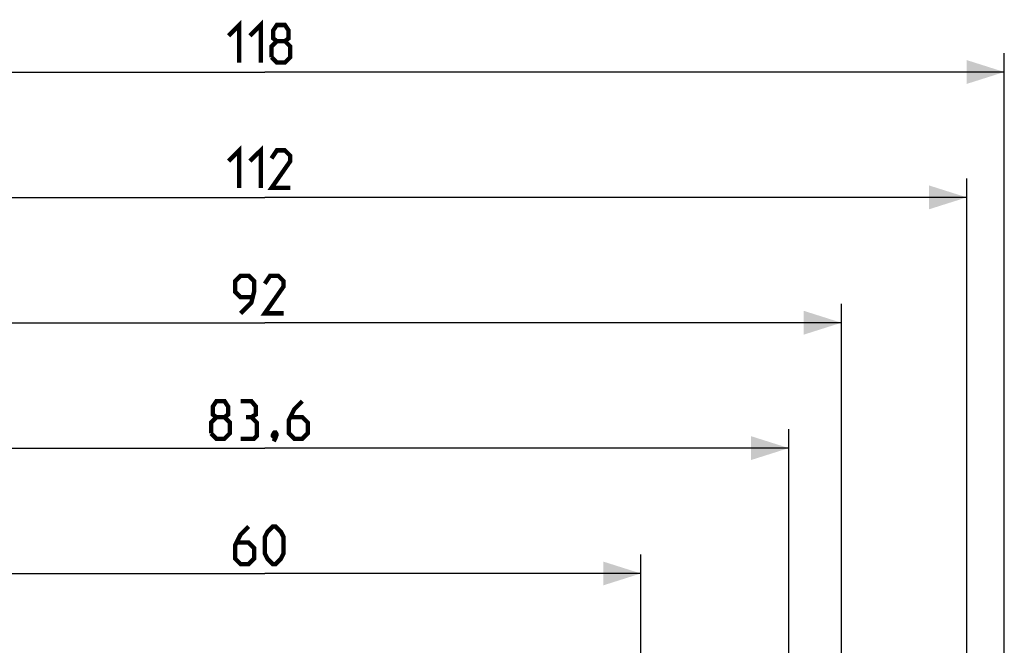
# Model space of a CAD drawing. Units: millimetres. Extents: x -94 to 94, y -37 to 112.
# Drawn here: x -20 to 59, y 62 to 112 of the extents above; entities that cross this region are included whole.
import ezdxf

# ---------------------------------------------------------------- set-up
doc = ezdxf.new("R2010")
doc.units = ezdxf.units.MM
doc.header["$LTSCALE"] = 16.335
doc.layers.get('0').update_dxf_attribs({"linetype": 'CONTINUOUS'})
doc.styles.get("Standard").update_dxf_attribs({"font": 'txt', "width": 0.8})
doc.dimstyles.new('DIMSTYLE_1', dxfattribs={"dimtxt": 3, "dimasz": 3, "dimexe": 0.18, "dimexo": 0.0625, "dimgap": 0.09, "dimtad": 1, "dimdsep": 46, "dimtxsty": 'STANDARD', "dimblk": '_FILLED', "dimblk1": '_FILLED', "dimblk2": '_FILLED', "dimcen": 0.09, "dimadec": 0, "dimazin": 0, "dimtfac": 1, "dimtofl": 0, "dimtmove": 0, "dimatfit": 3, "dimldrblk": '_FILLED', "dimfxl": 1, "dimtolj": 1, "dimarcsym": 0})

# ---------------------------------------------------------------- blocks, each defined once
blk = doc.blocks.new('_FILLED')
at = {"color": 0, "linetype": 'BYBLOCK'}
blk.add_solid([(0, 0), (-1, 0.317), (-1, -0.317)], dxfattribs=at)
blk = doc.blocks.new('*D0')
at = {"color": 7, "linetype": 'CONTINUOUS'}
for p, q in [((-30, 0.5), (-30, 69.5)), ((30, 0.5), (30, 69.5)), ((-30, 68), (0, 68)), ((30, 68), (0, 68))]:
    blk.add_line(p, q, dxfattribs=at)
at = {"color": 7, "linetype": 'CONTINUOUS', "xscale": 3, "yscale": 3, "zscale": 3, "rotation": 180}
blk.add_blockref('_FILLED', (-30, 68), dxfattribs=at)
at = {"color": 7, "linetype": 'CONTINUOUS', "xscale": 3, "yscale": 3, "zscale": 3}
blk.add_blockref('_FILLED', (30, 68), dxfattribs=at)
blk = doc.blocks.new('*D4')
at = {"color": 7, "linetype": 'CONTINUOUS'}
for p, q in [((-41.8, 0.5), (-41.8, 79.5)), ((41.8, 0.5), (41.8, 79.5)), ((-41.8, 78), (0, 78)), ((41.8, 78), (0, 78))]:
    blk.add_line(p, q, dxfattribs=at)
at = {"color": 7, "linetype": 'CONTINUOUS', "xscale": 3, "yscale": 3, "zscale": 3, "rotation": 180}
blk.add_blockref('_FILLED', (-41.8, 78), dxfattribs=at)
at = {"color": 7, "linetype": 'CONTINUOUS', "xscale": 3, "yscale": 3, "zscale": 3}
blk.add_blockref('_FILLED', (41.8, 78), dxfattribs=at)
blk = doc.blocks.new('*D5')
at = {"color": 7, "linetype": 'CONTINUOUS'}
for p, q in [((-46, 29.5), (-46, 89.5)), ((46, 29.5), (46, 89.5)), ((-46, 88), (0, 88)), ((46, 88), (0, 88))]:
    blk.add_line(p, q, dxfattribs=at)
at = {"color": 7, "linetype": 'CONTINUOUS', "xscale": 3, "yscale": 3, "zscale": 3, "rotation": 180}
blk.add_blockref('_FILLED', (-46, 88), dxfattribs=at)
at = {"color": 7, "linetype": 'CONTINUOUS', "xscale": 3, "yscale": 3, "zscale": 3}
blk.add_blockref('_FILLED', (46, 88), dxfattribs=at)
blk = doc.blocks.new('*D10')
at = {"color": 7, "linetype": 'CONTINUOUS'}
for p, q in [((-59, 3.75), (-59, 109.5)), ((59, 3.75), (59, 109.5)), ((-59, 108), (0, 108)), ((59, 108), (0, 108))]:
    blk.add_line(p, q, dxfattribs=at)
at = {"color": 7, "linetype": 'CONTINUOUS', "xscale": 3, "yscale": 3, "zscale": 3, "rotation": 180}
blk.add_blockref('_FILLED', (-59, 108), dxfattribs=at)
at = {"color": 7, "linetype": 'CONTINUOUS', "xscale": 3, "yscale": 3, "zscale": 3}
blk.add_blockref('_FILLED', (59, 108), dxfattribs=at)
blk = doc.blocks.new('*D11')
at = {"color": 7, "linetype": 'CONTINUOUS'}
for p, q in [((-56, 20.659), (-56, 99.5)), ((56, 20.659), (56, 99.5)), ((-56, 98), (0, 98)), ((56, 98), (0, 98))]:
    blk.add_line(p, q, dxfattribs=at)
at = {"color": 7, "linetype": 'CONTINUOUS', "xscale": 3, "yscale": 3, "zscale": 3, "rotation": 180}
blk.add_blockref('_FILLED', (-56, 98), dxfattribs=at)
at = {"color": 7, "linetype": 'CONTINUOUS', "xscale": 3, "yscale": 3, "zscale": 3}
blk.add_blockref('_FILLED', (56, 98), dxfattribs=at)

msp = doc.modelspace()

# ---------------------------------------------------------------- linework, layer by layer
at = {"color": 7, "linetype": 'CONTINUOUS', "const_width": 0.35}
for points in [[(-2.893, 110.893), (-2.036, 111.75), (-2.036, 108.75)], [(-1.179, 110.893), (-0.321, 111.75), (-0.321, 108.75)], [(0.964, 110.464), (0.679, 110.679), (0.679, 111.321), (0.964, 111.75), (1.607, 111.75), (1.893, 111.321), (1.893, 110.679), (1.607, 110.464), (2.036, 110.036), (2.036, 109.179), (1.607, 108.75), (0.964, 108.75), (0.536, 109.179)], [(0.536, 109.179), (0.536, 110.036), (0.964, 110.464), (1.607, 110.464)], [(-2.893, 100.893), (-2.036, 101.75), (-2.036, 98.75)], [(-1.179, 100.893), (-0.321, 101.75), (-0.321, 98.75)], [(2.036, 98.75), (0.536, 98.75), (2.036, 100.893), (2.036, 101.321), (1.607, 101.75), (0.964, 101.75), (0.536, 101.107)], [(-1.929, 88.75), (-1.071, 89.607), (-0.857, 90.464), (-0.857, 91.321), (-1.286, 91.75), (-1.929, 91.75), (-2.357, 91.321), (-2.357, 90.464), (-1.929, 90.036), (-1, 90.036)], [(1.5, 88.75), (0, 88.75), (1.5, 90.893), (1.5, 91.321), (1.071, 91.75), (0.429, 91.75), (0, 91.107)], [(-3.857, 80.464), (-4.143, 80.679), (-4.143, 81.321), (-3.857, 81.75), (-3.214, 81.75), (-2.929, 81.321), (-2.929, 80.679), (-3.214, 80.464), (-2.786, 80.036), (-2.786, 79.179), (-3.214, 78.75), (-3.857, 78.75), (-4.286, 79.179)], [(-1.071, 80.464), (-0.714, 80.679), (-0.714, 81.321), (-1.071, 81.75), (-1.929, 81.75)], [(3, 81.75), (2.357, 81.107), (1.929, 80.25), (1.929, 79.179), (2.357, 78.75), (3, 78.75), (3.429, 79.179), (3.429, 80.036), (3, 80.464), (2.071, 80.464)], [(-4.286, 79.179), (-4.286, 80.036), (-3.857, 80.464), (-3.214, 80.464)], [(-1.929, 78.75), (-0.857, 78.75), (-0.643, 78.964), (-0.643, 80.036), (-1.071, 80.464), (-1.5, 80.464)], [(0.857, 79.25), (0.929, 79.107), (0.929, 79.036), (0.786, 78.893), (0.714, 78.893), (0.643, 78.964), (0.643, 79.036), (0.714, 79.179), (0.786, 79.25), (0.857, 79.25)], [(0.929, 79.036), (0.857, 78.821), (0.714, 78.536)], [(-1.286, 71.75), (-1.929, 71.107), (-2.357, 70.25), (-2.357, 69.179), (-1.929, 68.75), (-1.286, 68.75), (-0.857, 69.179), (-0.857, 70.036), (-1.286, 70.464), (-2.214, 70.464)], [(0, 69.607), (0, 70.893), (0.214, 71.321), (0.643, 71.75), (0.857, 71.75), (1.286, 71.321), (1.5, 70.893), (1.5, 69.607), (1.286, 69.179), (0.857, 68.75), (0.643, 68.75), (0.214, 69.179), (0, 69.607)]]:
    msp.add_lwpolyline(points, dxfattribs=at)

# ---------------------------------------------------------------- dimensions: what is measured, and where the dimension line sits
at = {"color": 7, "linetype": 'CONTINUOUS'}
for base, p1, p2, picture, middle in [((59, 108), (-59, 3.75), (59, 3.75), '*D10', (-2.893, 108.75)), ((46, 88), (-46, 29.5), (46, 29.5), '*D5', (-2.357, 88.75)), ((41.8, 78), (-41.8, 0.5), (41.8, 0.5), '*D4', (-4.286, 78.75)), ((30, 68), (-30, 0.5), (30, 0.5), '*D0', (-2.357, 68.75))]:
    dim = msp.add_linear_dim(base=base, p1=p1, p2=p2, dimstyle='DIMSTYLE_1', dxfattribs=at)
    dim.commit()
    dim.dimension.update_dxf_attribs({"geometry": picture, "text_midpoint": middle, "dimtype": 160})
dim = msp.add_linear_dim(base=(-56, 98), p1=(56, 20.659), p2=(-56, 20.659), angle=180, dimstyle='DIMSTYLE_1', dxfattribs=at)
dim.commit()
dim.dimension.update_dxf_attribs({"geometry": '*D11', "text_midpoint": (-2.893, 98.75), "dimtype": 160})

doc.saveas('drawing.dxf')
